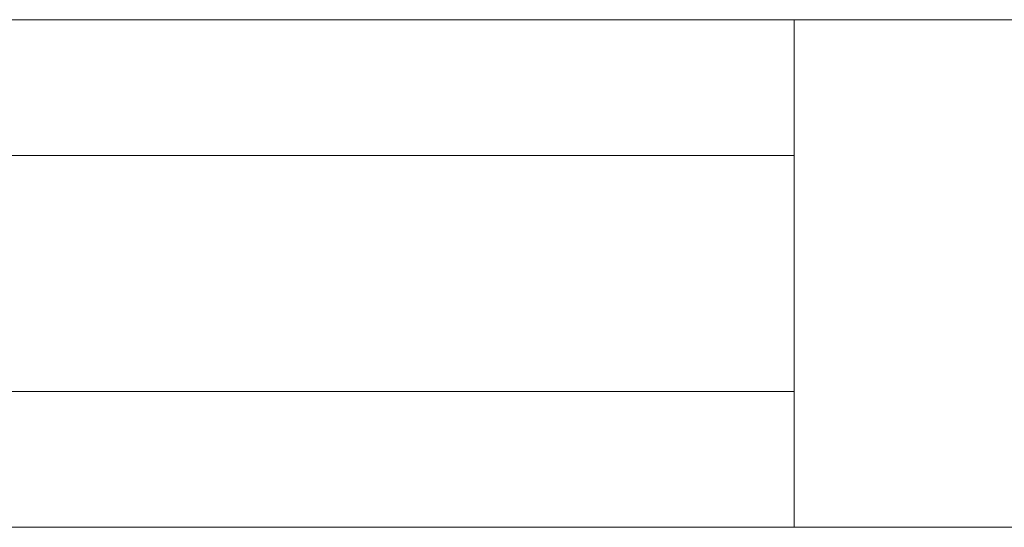
# Model space of a CAD drawing. Units: millimetres. Extents: x 0 to 2650, y 0 to 175.
# Drawn here: x 832 to 887, y 86 to 114 of the extents above; entities that cross this region are included whole.
import ezdxf

# ---------------------------------------------------------------- set-up
doc = ezdxf.new("R2010")
doc.units = ezdxf.units.MM
doc.header["$LTSCALE"] = 5.08
doc.layers.add('3D_G2148', color=7, linetype='Continuous')

msp = doc.modelspace()

# ---------------------------------------------------------------- linework, layer by layer
at = {"layer": '3D_G2148', "color": 7, "linetype": 'Continuous', "lineweight": 15, "invisible_edges": 8}
for points in [[(922.5, 114, 1025.5), (472.5, 114, 1025.5), (472.5, 114, 1025.5)], [(922.5, 114, 985.5), (472.5, 114, 985.5), (472.5, 114, 985.5)], [(922.5, 114, 214.5), (472.5, 114, 214.5), (472.5, 114, 214.5)], [(922.5, 114, 174.5), (472.5, 114, 174.5), (472.5, 114, 174.5)], [(922.5, 114, 1100), (472.5, 114, 1100), (472.5, 114, 1100)], [(922.5, 114, 1050), (472.5, 114, 1050), (472.5, 114, 1050)], [(922.5, 114, 150), (472.5, 114, 150), (472.5, 114, 150)], [(922.5, 114, 100), (472.5, 114, 100), (472.5, 114, 100)], [(875, 114, 214.5), (875, 114, 985.5), (875, 114, 985.5)], [(875, 114, 985.5), (875, 86, 985.5), (875, 86, 985.5)], [(920, 114, 985.5), (875, 114, 985.5), (875, 114, 985.5)], [(875, 114, 214.5), (875, 86, 214.5), (875, 86, 214.5)], [(920, 114, 214.5), (875, 114, 214.5), (875, 114, 214.5)], [(875, 106.5, 964.5), (520, 106.5, 964.5), (520, 106.5, 964.5)], [(875, 106.5, 952.5), (520, 106.5, 952.5), (520, 106.5, 952.5)], [(875, 106.5, 914.5), (520, 106.5, 914.5), (520, 106.5, 914.5)], [(875, 106.5, 902.5), (520, 106.5, 902.5), (520, 106.5, 902.5)], [(875, 106.5, 864.5), (520, 106.5, 864.5), (520, 106.5, 864.5)], [(875, 106.5, 852.5), (520, 106.5, 852.5), (520, 106.5, 852.5)], [(875, 106.5, 814.5), (520, 106.5, 814.5), (520, 106.5, 814.5)], [(875, 106.5, 802.5), (520, 106.5, 802.5), (520, 106.5, 802.5)], [(875, 106.5, 764.5), (520, 106.5, 764.5), (520, 106.5, 764.5)], [(875, 106.5, 752.5), (520, 106.5, 752.5), (520, 106.5, 752.5)], [(875, 106.5, 714.5), (520, 106.5, 714.5), (520, 106.5, 714.5)], [(875, 106.5, 702.5), (520, 106.5, 702.5), (520, 106.5, 702.5)], [(875, 106.5, 664.5), (520, 106.5, 664.5), (520, 106.5, 664.5)], [(875, 106.5, 652.5), (520, 106.5, 652.5), (520, 106.5, 652.5)], [(875, 106.5, 614.5), (520, 106.5, 614.5), (520, 106.5, 614.5)], [(875, 106.5, 602.5), (520, 106.5, 602.5), (520, 106.5, 602.5)], [(875, 106.5, 564.5), (520, 106.5, 564.5), (520, 106.5, 564.5)], [(875, 106.5, 552.5), (520, 106.5, 552.5), (520, 106.5, 552.5)], [(875, 106.5, 514.5), (520, 106.5, 514.5), (520, 106.5, 514.5)], [(875, 106.5, 502.5), (520, 106.5, 502.5), (520, 106.5, 502.5)], [(875, 106.5, 464.5), (520, 106.5, 464.5), (520, 106.5, 464.5)], [(875, 106.5, 452.5), (520, 106.5, 452.5), (520, 106.5, 452.5)], [(875, 106.5, 414.5), (520, 106.5, 414.5), (520, 106.5, 414.5)], [(875, 106.5, 402.5), (520, 106.5, 402.5), (520, 106.5, 402.5)], [(875, 106.5, 364.5), (520, 106.5, 364.5), (520, 106.5, 364.5)], [(875, 106.5, 352.5), (520, 106.5, 352.5), (520, 106.5, 352.5)], [(875, 106.5, 314.5), (520, 106.5, 314.5), (520, 106.5, 314.5)], [(875, 106.5, 302.5), (520, 106.5, 302.5), (520, 106.5, 302.5)], [(875, 106.5, 264.5), (520, 106.5, 264.5), (520, 106.5, 264.5)], [(875, 106.5, 252.5), (520, 106.5, 252.5), (520, 106.5, 252.5)], [(875, 106.5, 952.5), (875, 106.5, 964.5), (875, 106.5, 964.5)], [(875, 93.5, 964.5), (875, 106.5, 964.5), (875, 106.5, 964.5)], [(875, 93.5, 952.5), (875, 106.5, 952.5), (875, 106.5, 952.5)], [(875, 106.5, 902.5), (875, 106.5, 914.5), (875, 106.5, 914.5)], [(875, 93.5, 914.5), (875, 106.5, 914.5), (875, 106.5, 914.5)], [(875, 93.5, 902.5), (875, 106.5, 902.5), (875, 106.5, 902.5)], [(875, 106.5, 852.5), (875, 106.5, 864.5), (875, 106.5, 864.5)], [(875, 93.5, 864.5), (875, 106.5, 864.5), (875, 106.5, 864.5)], [(875, 93.5, 852.5), (875, 106.5, 852.5), (875, 106.5, 852.5)], [(875, 106.5, 802.5), (875, 106.5, 814.5), (875, 106.5, 814.5)], [(875, 93.5, 814.5), (875, 106.5, 814.5), (875, 106.5, 814.5)], [(875, 93.5, 802.5), (875, 106.5, 802.5), (875, 106.5, 802.5)], [(875, 106.5, 752.5), (875, 106.5, 764.5), (875, 106.5, 764.5)], [(875, 93.5, 764.5), (875, 106.5, 764.5), (875, 106.5, 764.5)], [(875, 93.5, 752.5), (875, 106.5, 752.5), (875, 106.5, 752.5)], [(875, 106.5, 702.5), (875, 106.5, 714.5), (875, 106.5, 714.5)], [(875, 93.5, 714.5), (875, 106.5, 714.5), (875, 106.5, 714.5)], [(875, 93.5, 702.5), (875, 106.5, 702.5), (875, 106.5, 702.5)], [(875, 106.5, 652.5), (875, 106.5, 664.5), (875, 106.5, 664.5)], [(875, 93.5, 664.5), (875, 106.5, 664.5), (875, 106.5, 664.5)], [(875, 93.5, 652.5), (875, 106.5, 652.5), (875, 106.5, 652.5)], [(875, 106.5, 602.5), (875, 106.5, 614.5), (875, 106.5, 614.5)], [(875, 93.5, 614.5), (875, 106.5, 614.5), (875, 106.5, 614.5)], [(875, 93.5, 602.5), (875, 106.5, 602.5), (875, 106.5, 602.5)], [(875, 106.5, 552.5), (875, 106.5, 564.5), (875, 106.5, 564.5)], [(875, 93.5, 564.5), (875, 106.5, 564.5), (875, 106.5, 564.5)], [(875, 93.5, 552.5), (875, 106.5, 552.5), (875, 106.5, 552.5)], [(875, 106.5, 502.5), (875, 106.5, 514.5), (875, 106.5, 514.5)], [(875, 93.5, 514.5), (875, 106.5, 514.5), (875, 106.5, 514.5)], [(875, 93.5, 502.5), (875, 106.5, 502.5), (875, 106.5, 502.5)], [(875, 106.5, 452.5), (875, 106.5, 464.5), (875, 106.5, 464.5)], [(875, 93.5, 464.5), (875, 106.5, 464.5), (875, 106.5, 464.5)], [(875, 93.5, 452.5), (875, 106.5, 452.5), (875, 106.5, 452.5)], [(875, 106.5, 402.5), (875, 106.5, 414.5), (875, 106.5, 414.5)], [(875, 93.5, 414.5), (875, 106.5, 414.5), (875, 106.5, 414.5)], [(875, 93.5, 402.5), (875, 106.5, 402.5), (875, 106.5, 402.5)], [(875, 106.5, 352.5), (875, 106.5, 364.5), (875, 106.5, 364.5)], [(875, 93.5, 364.5), (875, 106.5, 364.5), (875, 106.5, 364.5)], [(875, 93.5, 352.5), (875, 106.5, 352.5), (875, 106.5, 352.5)], [(875, 106.5, 302.5), (875, 106.5, 314.5), (875, 106.5, 314.5)], [(875, 93.5, 314.5), (875, 106.5, 314.5), (875, 106.5, 314.5)], [(875, 93.5, 302.5), (875, 106.5, 302.5), (875, 106.5, 302.5)], [(875, 106.5, 252.5), (875, 106.5, 264.5), (875, 106.5, 264.5)], [(875, 93.5, 264.5), (875, 106.5, 264.5), (875, 106.5, 264.5)], [(875, 93.5, 252.5), (875, 106.5, 252.5), (875, 106.5, 252.5)], [(520, 93.5, 964.5), (875, 93.5, 964.5), (875, 93.5, 964.5)], [(520, 93.5, 952.5), (875, 93.5, 952.5), (875, 93.5, 952.5)], [(520, 93.5, 914.5), (875, 93.5, 914.5), (875, 93.5, 914.5)], [(520, 93.5, 902.5), (875, 93.5, 902.5), (875, 93.5, 902.5)], [(520, 93.5, 864.5), (875, 93.5, 864.5), (875, 93.5, 864.5)], [(520, 93.5, 852.5), (875, 93.5, 852.5), (875, 93.5, 852.5)], [(520, 93.5, 814.5), (875, 93.5, 814.5), (875, 93.5, 814.5)], [(520, 93.5, 802.5), (875, 93.5, 802.5), (875, 93.5, 802.5)], [(520, 93.5, 764.5), (875, 93.5, 764.5), (875, 93.5, 764.5)], [(520, 93.5, 752.5), (875, 93.5, 752.5), (875, 93.5, 752.5)], [(520, 93.5, 714.5), (875, 93.5, 714.5), (875, 93.5, 714.5)], [(520, 93.5, 702.5), (875, 93.5, 702.5), (875, 93.5, 702.5)], [(520, 93.5, 664.5), (875, 93.5, 664.5), (875, 93.5, 664.5)], [(520, 93.5, 652.5), (875, 93.5, 652.5), (875, 93.5, 652.5)], [(520, 93.5, 614.5), (875, 93.5, 614.5), (875, 93.5, 614.5)], [(520, 93.5, 602.5), (875, 93.5, 602.5), (875, 93.5, 602.5)], [(520, 93.5, 564.5), (875, 93.5, 564.5), (875, 93.5, 564.5)], [(520, 93.5, 552.5), (875, 93.5, 552.5), (875, 93.5, 552.5)], [(520, 93.5, 514.5), (875, 93.5, 514.5), (875, 93.5, 514.5)], [(520, 93.5, 502.5), (875, 93.5, 502.5), (875, 93.5, 502.5)], [(520, 93.5, 464.5), (875, 93.5, 464.5), (875, 93.5, 464.5)], [(520, 93.5, 452.5), (875, 93.5, 452.5), (875, 93.5, 452.5)], [(520, 93.5, 414.5), (875, 93.5, 414.5), (875, 93.5, 414.5)], [(520, 93.5, 402.5), (875, 93.5, 402.5), (875, 93.5, 402.5)], [(520, 93.5, 364.5), (875, 93.5, 364.5), (875, 93.5, 364.5)], [(520, 93.5, 352.5), (875, 93.5, 352.5), (875, 93.5, 352.5)], [(520, 93.5, 314.5), (875, 93.5, 314.5), (875, 93.5, 314.5)], [(520, 93.5, 302.5), (875, 93.5, 302.5), (875, 93.5, 302.5)], [(520, 93.5, 264.5), (875, 93.5, 264.5), (875, 93.5, 264.5)], [(520, 93.5, 252.5), (875, 93.5, 252.5), (875, 93.5, 252.5)], [(875, 93.5, 952.5), (875, 93.5, 964.5), (875, 93.5, 964.5)], [(875, 93.5, 902.5), (875, 93.5, 914.5), (875, 93.5, 914.5)], [(875, 93.5, 852.5), (875, 93.5, 864.5), (875, 93.5, 864.5)], [(875, 93.5, 802.5), (875, 93.5, 814.5), (875, 93.5, 814.5)], [(875, 93.5, 752.5), (875, 93.5, 764.5), (875, 93.5, 764.5)], [(875, 93.5, 702.5), (875, 93.5, 714.5), (875, 93.5, 714.5)], [(875, 93.5, 652.5), (875, 93.5, 664.5), (875, 93.5, 664.5)], [(875, 93.5, 602.5), (875, 93.5, 614.5), (875, 93.5, 614.5)], [(875, 93.5, 552.5), (875, 93.5, 564.5), (875, 93.5, 564.5)], [(875, 93.5, 502.5), (875, 93.5, 514.5), (875, 93.5, 514.5)], [(875, 93.5, 452.5), (875, 93.5, 464.5), (875, 93.5, 464.5)], [(875, 93.5, 402.5), (875, 93.5, 414.5), (875, 93.5, 414.5)], [(875, 93.5, 352.5), (875, 93.5, 364.5), (875, 93.5, 364.5)], [(875, 93.5, 302.5), (875, 93.5, 314.5), (875, 93.5, 314.5)], [(875, 93.5, 252.5), (875, 93.5, 264.5), (875, 93.5, 264.5)], [(472.5, 86, 1025.5), (922.5, 86, 1025.5), (922.5, 86, 1025.5)], [(472.5, 86, 985.5), (922.5, 86, 985.5), (922.5, 86, 985.5)], [(472.5, 86, 214.5), (922.5, 86, 214.5), (922.5, 86, 214.5)], [(472.5, 86, 174.5), (922.5, 86, 174.5), (922.5, 86, 174.5)], [(472.5, 86, 1100), (922.5, 86, 1100), (922.5, 86, 1100)], [(472.5, 86, 1050), (922.5, 86, 1050), (922.5, 86, 1050)], [(472.5, 86, 150), (922.5, 86, 150), (922.5, 86, 150)], [(472.5, 86, 100), (922.5, 86, 100), (922.5, 86, 100)], [(875, 86, 214.5), (875, 86, 985.5), (875, 86, 985.5)], [(875, 86, 985.5), (920, 86, 985.5), (920, 86, 985.5)], [(875, 86, 214.5), (920, 86, 214.5), (920, 86, 214.5)]]:
    msp.add_3dface(points, dxfattribs=at)
at = {"layer": '3D_G2148', "color": 7, "linetype": 'Continuous', "lineweight": 15}
for points in [[(922.5, 86, 100), (472.5, 86, 100), (472.5, 114, 100), (922.5, 114, 100)], [(472.5, 86, 150), (922.5, 86, 150), (922.5, 114, 150), (472.5, 114, 150)], [(922.5, 114, 100), (472.5, 114, 100), (472.5, 114, 150), (922.5, 114, 150)], [(922.5, 86, 1050), (472.5, 86, 1050), (472.5, 114, 1050), (922.5, 114, 1050)], [(472.5, 86, 1100), (922.5, 86, 1100), (922.5, 114, 1100), (472.5, 114, 1100)], [(922.5, 114, 1050), (472.5, 114, 1050), (472.5, 114, 1100), (922.5, 114, 1100)], [(922.5, 86, 174.5), (472.5, 86, 174.5), (472.5, 114, 174.5), (922.5, 114, 174.5)], [(472.5, 86, 214.5), (922.5, 86, 214.5), (922.5, 114, 214.5), (472.5, 114, 214.5)], [(922.5, 114, 174.5), (472.5, 114, 174.5), (472.5, 114, 214.5), (922.5, 114, 214.5)], [(922.5, 86, 985.5), (472.5, 86, 985.5), (472.5, 114, 985.5), (922.5, 114, 985.5)], [(472.5, 86, 1025.5), (922.5, 86, 1025.5), (922.5, 114, 1025.5), (472.5, 114, 1025.5)], [(922.5, 114, 985.5), (472.5, 114, 985.5), (472.5, 114, 1025.5), (922.5, 114, 1025.5)], [(920, 86, 214.5), (875, 86, 214.5), (875, 114, 214.5), (920, 114, 214.5)], [(875, 86, 985.5), (920, 86, 985.5), (920, 114, 985.5), (875, 114, 985.5)], [(920, 114, 214.5), (875, 114, 214.5), (875, 114, 985.5), (920, 114, 985.5)], [(875, 114, 214.5), (875, 86, 214.5), (875, 86, 985.5), (875, 114, 985.5)], [(875, 93.5, 252.5), (520, 93.5, 252.5), (520, 106.5, 252.5), (875, 106.5, 252.5)], [(520, 93.5, 264.5), (875, 93.5, 264.5), (875, 106.5, 264.5), (520, 106.5, 264.5)], [(875, 106.5, 252.5), (520, 106.5, 252.5), (520, 106.5, 264.5), (875, 106.5, 264.5)], [(875, 93.5, 302.5), (520, 93.5, 302.5), (520, 106.5, 302.5), (875, 106.5, 302.5)], [(520, 93.5, 314.5), (875, 93.5, 314.5), (875, 106.5, 314.5), (520, 106.5, 314.5)], [(875, 106.5, 302.5), (520, 106.5, 302.5), (520, 106.5, 314.5), (875, 106.5, 314.5)], [(875, 93.5, 352.5), (520, 93.5, 352.5), (520, 106.5, 352.5), (875, 106.5, 352.5)], [(520, 93.5, 364.5), (875, 93.5, 364.5), (875, 106.5, 364.5), (520, 106.5, 364.5)], [(875, 106.5, 352.5), (520, 106.5, 352.5), (520, 106.5, 364.5), (875, 106.5, 364.5)], [(875, 93.5, 402.5), (520, 93.5, 402.5), (520, 106.5, 402.5), (875, 106.5, 402.5)], [(520, 93.5, 414.5), (875, 93.5, 414.5), (875, 106.5, 414.5), (520, 106.5, 414.5)], [(875, 106.5, 402.5), (520, 106.5, 402.5), (520, 106.5, 414.5), (875, 106.5, 414.5)], [(875, 93.5, 452.5), (520, 93.5, 452.5), (520, 106.5, 452.5), (875, 106.5, 452.5)], [(520, 93.5, 464.5), (875, 93.5, 464.5), (875, 106.5, 464.5), (520, 106.5, 464.5)], [(875, 106.5, 452.5), (520, 106.5, 452.5), (520, 106.5, 464.5), (875, 106.5, 464.5)], [(875, 93.5, 502.5), (520, 93.5, 502.5), (520, 106.5, 502.5), (875, 106.5, 502.5)], [(520, 93.5, 514.5), (875, 93.5, 514.5), (875, 106.5, 514.5), (520, 106.5, 514.5)], [(875, 106.5, 502.5), (520, 106.5, 502.5), (520, 106.5, 514.5), (875, 106.5, 514.5)], [(875, 93.5, 552.5), (520, 93.5, 552.5), (520, 106.5, 552.5), (875, 106.5, 552.5)], [(520, 93.5, 564.5), (875, 93.5, 564.5), (875, 106.5, 564.5), (520, 106.5, 564.5)], [(875, 106.5, 552.5), (520, 106.5, 552.5), (520, 106.5, 564.5), (875, 106.5, 564.5)], [(875, 93.5, 602.5), (520, 93.5, 602.5), (520, 106.5, 602.5), (875, 106.5, 602.5)], [(520, 93.5, 614.5), (875, 93.5, 614.5), (875, 106.5, 614.5), (520, 106.5, 614.5)], [(875, 106.5, 602.5), (520, 106.5, 602.5), (520, 106.5, 614.5), (875, 106.5, 614.5)], [(875, 93.5, 652.5), (520, 93.5, 652.5), (520, 106.5, 652.5), (875, 106.5, 652.5)], [(520, 93.5, 664.5), (875, 93.5, 664.5), (875, 106.5, 664.5), (520, 106.5, 664.5)], [(875, 106.5, 652.5), (520, 106.5, 652.5), (520, 106.5, 664.5), (875, 106.5, 664.5)], [(875, 93.5, 702.5), (520, 93.5, 702.5), (520, 106.5, 702.5), (875, 106.5, 702.5)], [(520, 93.5, 714.5), (875, 93.5, 714.5), (875, 106.5, 714.5), (520, 106.5, 714.5)], [(875, 106.5, 702.5), (520, 106.5, 702.5), (520, 106.5, 714.5), (875, 106.5, 714.5)], [(875, 93.5, 752.5), (520, 93.5, 752.5), (520, 106.5, 752.5), (875, 106.5, 752.5)], [(520, 93.5, 764.5), (875, 93.5, 764.5), (875, 106.5, 764.5), (520, 106.5, 764.5)], [(875, 106.5, 752.5), (520, 106.5, 752.5), (520, 106.5, 764.5), (875, 106.5, 764.5)], [(875, 93.5, 802.5), (520, 93.5, 802.5), (520, 106.5, 802.5), (875, 106.5, 802.5)], [(520, 93.5, 814.5), (875, 93.5, 814.5), (875, 106.5, 814.5), (520, 106.5, 814.5)], [(875, 106.5, 802.5), (520, 106.5, 802.5), (520, 106.5, 814.5), (875, 106.5, 814.5)], [(875, 93.5, 852.5), (520, 93.5, 852.5), (520, 106.5, 852.5), (875, 106.5, 852.5)], [(520, 93.5, 864.5), (875, 93.5, 864.5), (875, 106.5, 864.5), (520, 106.5, 864.5)], [(875, 106.5, 852.5), (520, 106.5, 852.5), (520, 106.5, 864.5), (875, 106.5, 864.5)], [(875, 93.5, 902.5), (520, 93.5, 902.5), (520, 106.5, 902.5), (875, 106.5, 902.5)], [(520, 93.5, 914.5), (875, 93.5, 914.5), (875, 106.5, 914.5), (520, 106.5, 914.5)], [(875, 106.5, 902.5), (520, 106.5, 902.5), (520, 106.5, 914.5), (875, 106.5, 914.5)], [(875, 93.5, 952.5), (520, 93.5, 952.5), (520, 106.5, 952.5), (875, 106.5, 952.5)], [(520, 93.5, 964.5), (875, 93.5, 964.5), (875, 106.5, 964.5), (520, 106.5, 964.5)], [(875, 106.5, 952.5), (520, 106.5, 952.5), (520, 106.5, 964.5), (875, 106.5, 964.5)], [(875, 93.5, 252.5), (875, 106.5, 252.5), (875, 106.5, 264.5), (875, 93.5, 264.5)], [(875, 93.5, 302.5), (875, 106.5, 302.5), (875, 106.5, 314.5), (875, 93.5, 314.5)], [(875, 93.5, 352.5), (875, 106.5, 352.5), (875, 106.5, 364.5), (875, 93.5, 364.5)], [(875, 93.5, 402.5), (875, 106.5, 402.5), (875, 106.5, 414.5), (875, 93.5, 414.5)], [(875, 93.5, 452.5), (875, 106.5, 452.5), (875, 106.5, 464.5), (875, 93.5, 464.5)], [(875, 93.5, 502.5), (875, 106.5, 502.5), (875, 106.5, 514.5), (875, 93.5, 514.5)], [(875, 93.5, 552.5), (875, 106.5, 552.5), (875, 106.5, 564.5), (875, 93.5, 564.5)], [(875, 93.5, 602.5), (875, 106.5, 602.5), (875, 106.5, 614.5), (875, 93.5, 614.5)], [(875, 93.5, 652.5), (875, 106.5, 652.5), (875, 106.5, 664.5), (875, 93.5, 664.5)], [(875, 93.5, 702.5), (875, 106.5, 702.5), (875, 106.5, 714.5), (875, 93.5, 714.5)], [(875, 93.5, 752.5), (875, 106.5, 752.5), (875, 106.5, 764.5), (875, 93.5, 764.5)], [(875, 93.5, 802.5), (875, 106.5, 802.5), (875, 106.5, 814.5), (875, 93.5, 814.5)], [(875, 93.5, 852.5), (875, 106.5, 852.5), (875, 106.5, 864.5), (875, 93.5, 864.5)], [(875, 93.5, 902.5), (875, 106.5, 902.5), (875, 106.5, 914.5), (875, 93.5, 914.5)], [(875, 93.5, 952.5), (875, 106.5, 952.5), (875, 106.5, 964.5), (875, 93.5, 964.5)], [(520, 93.5, 252.5), (875, 93.5, 252.5), (875, 93.5, 264.5), (520, 93.5, 264.5)], [(520, 93.5, 302.5), (875, 93.5, 302.5), (875, 93.5, 314.5), (520, 93.5, 314.5)], [(520, 93.5, 352.5), (875, 93.5, 352.5), (875, 93.5, 364.5), (520, 93.5, 364.5)], [(520, 93.5, 402.5), (875, 93.5, 402.5), (875, 93.5, 414.5), (520, 93.5, 414.5)], [(520, 93.5, 452.5), (875, 93.5, 452.5), (875, 93.5, 464.5), (520, 93.5, 464.5)], [(520, 93.5, 502.5), (875, 93.5, 502.5), (875, 93.5, 514.5), (520, 93.5, 514.5)], [(520, 93.5, 552.5), (875, 93.5, 552.5), (875, 93.5, 564.5), (520, 93.5, 564.5)], [(520, 93.5, 602.5), (875, 93.5, 602.5), (875, 93.5, 614.5), (520, 93.5, 614.5)], [(520, 93.5, 652.5), (875, 93.5, 652.5), (875, 93.5, 664.5), (520, 93.5, 664.5)], [(520, 93.5, 702.5), (875, 93.5, 702.5), (875, 93.5, 714.5), (520, 93.5, 714.5)], [(520, 93.5, 752.5), (875, 93.5, 752.5), (875, 93.5, 764.5), (520, 93.5, 764.5)], [(520, 93.5, 802.5), (875, 93.5, 802.5), (875, 93.5, 814.5), (520, 93.5, 814.5)], [(520, 93.5, 852.5), (875, 93.5, 852.5), (875, 93.5, 864.5), (520, 93.5, 864.5)], [(520, 93.5, 902.5), (875, 93.5, 902.5), (875, 93.5, 914.5), (520, 93.5, 914.5)], [(520, 93.5, 952.5), (875, 93.5, 952.5), (875, 93.5, 964.5), (520, 93.5, 964.5)], [(472.5, 86, 100), (922.5, 86, 100), (922.5, 86, 150), (472.5, 86, 150)], [(472.5, 86, 1050), (922.5, 86, 1050), (922.5, 86, 1100), (472.5, 86, 1100)], [(472.5, 86, 174.5), (922.5, 86, 174.5), (922.5, 86, 214.5), (472.5, 86, 214.5)], [(472.5, 86, 985.5), (922.5, 86, 985.5), (922.5, 86, 1025.5), (472.5, 86, 1025.5)], [(875, 86, 214.5), (920, 86, 214.5), (920, 86, 985.5), (875, 86, 985.5)]]:
    msp.add_3dface(points, dxfattribs=at)

doc.saveas('drawing.dxf')
